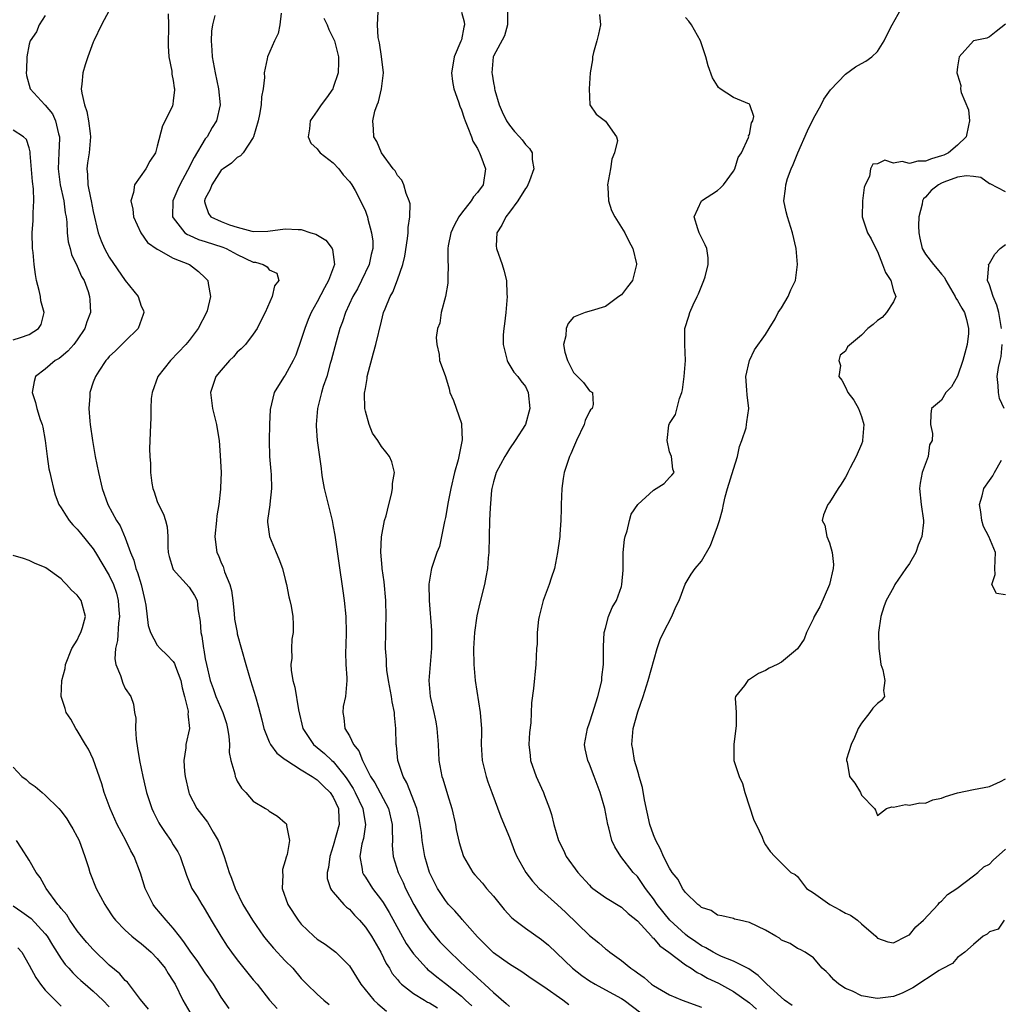
# Model space of a CAD drawing. Units: inches. Extents: x 2586000 to 2589000, y 1503000 to 1506000.
# Drawn here: x 2586952 to 2587074, y 1504208 to 1504332 of the extents above; entities that cross this region are included whole.
import ezdxf

# ---------------------------------------------------------------- set-up
doc = ezdxf.new("R2010")
doc.units = ezdxf.units.IN
doc.header["$MEASUREMENT"] = 0
doc.layers.add('LD25861503_2ft', color=83, linetype='Continuous')

msp = doc.modelspace()

# ---------------------------------------------------------------- linework, layer by layer
at = {"layer": 'LD25861503_2ft'}
for points, elevation in [([(2586955, 1504332.15), (2586954.23, 1504331), (2586953.88, 1504330.12), (2586953.11, 1504329), (2586953, 1504328.57), (2586952.7, 1504327), (2586952.65, 1504325.35), (2586952.62, 1504325), (2586952.65, 1504324.65), (2586953.12, 1504323), (2586954.92, 1504321), (2586955, 1504320.93), (2586955.88, 1504319.88), (2586956.27, 1504319), (2586956.65, 1504317.35), (2586956.76, 1504317), (2586956.77, 1504316.77), (2586956.7, 1504315), (2586956.6, 1504313), (2586956.84, 1504311), (2586957.3, 1504309), (2586957.49, 1504307.49), (2586957.59, 1504307), (2586957.68, 1504306.32), (2586957.74, 1504305), (2586957.85, 1504303.85), (2586958.09, 1504303), (2586958.26, 1504302.26), (2586959, 1504300.83), (2586959.52, 1504299.52), (2586959.85, 1504299), (2586960.34, 1504297.66), (2586960.54, 1504297), (2586960.58, 1504296.58), (2586960.64, 1504295), (2586960.17, 1504293.83), (2586959.94, 1504293), (2586959, 1504291.61), (2586958.57, 1504291), (2586957.82, 1504290.18), (2586957, 1504289.48), (2586956.73, 1504289.27), (2586956.24, 1504289), (2586955, 1504287.92), (2586953.77, 1504287), (2586953.6, 1504286.4), (2586953.35, 1504285), (2586953.76, 1504283.76), (2586953.96, 1504283), (2586954.36, 1504281.64), (2586954.6, 1504281), (2586954.69, 1504280.69), (2586954.99, 1504279), (2586955.23, 1504277), (2586955.46, 1504275.46), (2586955.56, 1504275), (2586955.74, 1504274.26), (2586956.01, 1504273), (2586956.23, 1504272.23), (2586956.71, 1504271), (2586957, 1504270.58), (2586957.59, 1504269.59), (2586957.98, 1504269), (2586958.46, 1504268.46), (2586959, 1504267.9), (2586959.41, 1504267.41), (2586961, 1504265.44), (2586961.29, 1504265), (2586963, 1504262.12), (2586963.51, 1504261), (2586963.9, 1504259.9), (2586964.11, 1504259), (2586964.19, 1504257.81), (2586964.27, 1504257), (2586964.15, 1504256.15), (2586964.02, 1504253.98), (2586963.77, 1504253), (2586963.71, 1504251.71), (2586963.83, 1504251), (2586964.38, 1504249.62), (2586964.67, 1504248.67), (2586965, 1504248.01), (2586965.68, 1504247), (2586966.04, 1504246.04), (2586966.16, 1504245), (2586966.3, 1504244.3), (2586966.26, 1504243), (2586966.34, 1504241.66), (2586966.54, 1504240.54), (2586966.77, 1504239), (2586967.18, 1504237), (2586967.54, 1504235.54), (2586967.66, 1504235), (2586968.3, 1504233), (2586968.52, 1504232.52), (2586969.2, 1504231.2), (2586969.31, 1504231), (2586969.98, 1504229.98), (2586970.68, 1504229), (2586971, 1504228.45), (2586971.55, 1504227.55), (2586971.84, 1504227), (2586972.64, 1504224.64), (2586973.33, 1504223), (2586973.97, 1504221.97), (2586974.56, 1504221), (2586974.74, 1504220.74), (2586975, 1504220.31), (2586975.75, 1504219), (2586976.92, 1504217), (2586977.75, 1504215.75), (2586978.29, 1504215), (2586979, 1504214.06), (2586981, 1504211.57), (2586981.48, 1504211), (2586983.02, 1504209), (2586983.98, 1504207.98)], 8630), ([(2586963, 1504332.8), (2586962.03, 1504331), (2586961.08, 1504329), (2586961, 1504328.82), (2586960.33, 1504327), (2586959.99, 1504326.01), (2586959.69, 1504325), (2586959.57, 1504323.57), (2586959.49, 1504323), (2586959.55, 1504322.45), (2586959.88, 1504321), (2586960.17, 1504320.17), (2586960.41, 1504319), (2586960.6, 1504317.4), (2586960.66, 1504317), (2586960.48, 1504315), (2586960.27, 1504313.73), (2586960.2, 1504313), (2586960.29, 1504312.29), (2586960.31, 1504311), (2586960.63, 1504309.37), (2586960.73, 1504309), (2586961, 1504307.64), (2586961.62, 1504305), (2586961.99, 1504303.99), (2586962.4, 1504303), (2586963, 1504301.95), (2586965, 1504299.03), (2586966.6, 1504297), (2586967, 1504295.82), (2586967.26, 1504295.25), (2586967.32, 1504295), (2586967.22, 1504294.78), (2586966.6, 1504293), (2586965, 1504291.45), (2586963.78, 1504290.22), (2586963, 1504289.52), (2586962.77, 1504289.23), (2586962.56, 1504289), (2586961.69, 1504287.69), (2586961.26, 1504287), (2586961, 1504286.32), (2586960.55, 1504285), (2586960.55, 1504284.55), (2586960.45, 1504283), (2586960.56, 1504281.44), (2586960.6, 1504281), (2586960.88, 1504279), (2586961.25, 1504277), (2586961.66, 1504275), (2586962.12, 1504273), (2586962.82, 1504271), (2586963.9, 1504269), (2586964.34, 1504268.34), (2586965, 1504266.84), (2586965.64, 1504265), (2586966.05, 1504264.05), (2586966.32, 1504263), (2586966.51, 1504262.51), (2586966.98, 1504261), (2586967.36, 1504259.36), (2586967.46, 1504259), (2586967.58, 1504258.42), (2586967.87, 1504255.87), (2586968.16, 1504255), (2586969, 1504253.43), (2586969.34, 1504253), (2586970.21, 1504252.21), (2586971, 1504251.36), (2586971.14, 1504251.14), (2586971.27, 1504250.73), (2586971.93, 1504249), (2586972.09, 1504248.09), (2586972.4, 1504247), (2586972.86, 1504245.14), (2586972.86, 1504245), (2586972.83, 1504244.83), (2586973.01, 1504242.99), (2586972.57, 1504241), (2586972.56, 1504240.56), (2586972.32, 1504239), (2586972.39, 1504237.61), (2586972.47, 1504237), (2586972.92, 1504235), (2586973, 1504234.82), (2586973.92, 1504233), (2586975.26, 1504231.26), (2586975.96, 1504230.04), (2586976.59, 1504229), (2586976.71, 1504228.71), (2586977.34, 1504227), (2586977.96, 1504225), (2586978.27, 1504224.27), (2586978.71, 1504223), (2586979.69, 1504221), (2586980.88, 1504219), (2586982.27, 1504217), (2586982.59, 1504216.59), (2586983.51, 1504215.51), (2586985, 1504213.95), (2586985.94, 1504213), (2586987, 1504211.73), (2586987.35, 1504211.35), (2586987.7, 1504211), (2586989, 1504209.75), (2586989.83, 1504209), (2586990.49, 1504208.49)], 8628), ([(2586970.36, 1504332.36), (2586970.41, 1504331), (2586970.4, 1504330.4), (2586970.34, 1504329), (2586970.36, 1504328.36), (2586970.44, 1504327), (2586970.81, 1504325.19), (2586970.82, 1504324.82), (2586971, 1504324.02), (2586971.11, 1504323.11), (2586971.14, 1504323), (2586971.14, 1504322.86), (2586971, 1504321.47), (2586970.94, 1504321.06), (2586970.88, 1504320.88), (2586969.99, 1504319), (2586969.64, 1504318.36), (2586969, 1504315.82), (2586968.76, 1504315), (2586968.06, 1504313.94), (2586967.58, 1504313), (2586966.13, 1504311), (2586966.01, 1504310.01), (2586965.69, 1504309), (2586965.94, 1504307.94), (2586966.04, 1504307), (2586966.94, 1504305), (2586967.79, 1504303.79), (2586969, 1504302.93), (2586969.13, 1504302.87), (2586971, 1504301.8), (2586973.04, 1504301), (2586974.15, 1504300.15), (2586975, 1504299.35), (2586975.33, 1504299), (2586975.36, 1504298.64), (2586975.65, 1504297), (2586975.22, 1504295.22), (2586975.15, 1504295), (2586974.12, 1504293), (2586973, 1504291.52), (2586972.58, 1504291), (2586970.63, 1504289), (2586969.08, 1504287), (2586968.35, 1504285), (2586968.24, 1504284.24), (2586968.17, 1504283), (2586968.18, 1504281.82), (2586968.13, 1504281), (2586968.02, 1504277.98), (2586968.05, 1504277), (2586968.13, 1504276.13), (2586968.14, 1504275), (2586968.31, 1504273.69), (2586968.44, 1504273), (2586968.6, 1504272.6), (2586969, 1504271.38), (2586969.15, 1504271), (2586969.79, 1504269.79), (2586970.03, 1504269), (2586970.22, 1504268.22), (2586970.32, 1504267), (2586970.33, 1504265.67), (2586970.36, 1504265), (2586970.49, 1504264.49), (2586970.92, 1504263), (2586971, 1504262.86), (2586973, 1504260.68), (2586973.64, 1504259.64), (2586973.96, 1504259), (2586974.06, 1504257.94), (2586974.37, 1504256.37), (2586974.42, 1504255), (2586974.55, 1504254.55), (2586974.76, 1504253), (2586974.82, 1504252.82), (2586975, 1504251.7), (2586975.14, 1504251), (2586975.6, 1504249), (2586976, 1504248), (2586976.33, 1504247), (2586977.19, 1504245), (2586977.63, 1504243.63), (2586977.79, 1504243), (2586977.95, 1504242.05), (2586978.03, 1504241), (2586978, 1504240), (2586978.19, 1504239), (2586978.67, 1504237.33), (2586978.72, 1504237), (2586978.8, 1504236.8), (2586979, 1504236.39), (2586979.54, 1504235.54), (2586980.06, 1504235), (2586981, 1504233.92), (2586982.52, 1504233), (2586982.8, 1504232.8), (2586983, 1504232.64), (2586984.02, 1504232.02), (2586985, 1504231.19), (2586985.1, 1504231.1), (2586985.15, 1504231), (2586985.13, 1504230.87), (2586985.52, 1504229), (2586985.24, 1504227.24), (2586985.11, 1504226.89), (2586985, 1504226.42), (2586984.64, 1504225.36), (2586984.63, 1504225), (2586984.67, 1504224.67), (2586984.6, 1504223), (2586985.3, 1504221), (2586986.6, 1504219), (2586987, 1504218.51), (2586988.56, 1504217), (2586989, 1504216.63), (2586990, 1504216), (2586991, 1504215.27), (2586991.33, 1504215), (2586993, 1504213.31), (2586994.44, 1504211), (2586996.08, 1504209), (2586996.56, 1504208.56), (2586997.64, 1504207.64)], 8626), ([(2586976.18, 1504332.18), (2586975.88, 1504331), (2586975.78, 1504330.22), (2586975.74, 1504329), (2586975.82, 1504327.82), (2586975.85, 1504327), (2586976.22, 1504325), (2586976.66, 1504323), (2586976.85, 1504321), (2586976.39, 1504319), (2586975.86, 1504318.14), (2586975.22, 1504317), (2586975, 1504316.72), (2586973.59, 1504314.41), (2586972.79, 1504312.79), (2586971.81, 1504311), (2586971.56, 1504310.44), (2586970.96, 1504309), (2586970.9, 1504307), (2586971, 1504306.84), (2586972.46, 1504305), (2586972.76, 1504304.76), (2586973, 1504304.68), (2586974.15, 1504304.15), (2586975, 1504303.89), (2586977.18, 1504303.18), (2586977.62, 1504303), (2586979, 1504302.27), (2586981, 1504301.33), (2586981.29, 1504301.29), (2586982.23, 1504301), (2586982.72, 1504300.72), (2586983, 1504300.36), (2586983.93, 1504299.93), (2586984.17, 1504299), (2586983.66, 1504298.34), (2586983.37, 1504297), (2586982.47, 1504295), (2586981.9, 1504293.9), (2586981.48, 1504293), (2586981, 1504292.3), (2586980.01, 1504291), (2586979.5, 1504290.49), (2586979, 1504290.05), (2586978.51, 1504289.49), (2586978.04, 1504289), (2586977, 1504287.82), (2586976.33, 1504287), (2586975.66, 1504285), (2586975.91, 1504283), (2586976.41, 1504281), (2586976.47, 1504280.47), (2586976.71, 1504279), (2586976.86, 1504277.14), (2586976.96, 1504275), (2586976.9, 1504273.1), (2586976.91, 1504272.91), (2586976.69, 1504271), (2586976.42, 1504269.57), (2586976.38, 1504269), (2586976.17, 1504267), (2586976.36, 1504265.64), (2586976.43, 1504265), (2586976.63, 1504264.63), (2586977, 1504263.71), (2586977.23, 1504263.23), (2586977.41, 1504262.59), (2586978.07, 1504261), (2586978.26, 1504260.26), (2586978.44, 1504259), (2586978.61, 1504257.39), (2586978.66, 1504256.66), (2586978.96, 1504255), (2586979, 1504254.82), (2586980.06, 1504251), (2586980.63, 1504249), (2586981.26, 1504247), (2586981.66, 1504245.66), (2586982.07, 1504244.07), (2586982.31, 1504243), (2586983, 1504241.31), (2586983.14, 1504241), (2586983.92, 1504239.92), (2586985, 1504239.12), (2586985.06, 1504239.06), (2586987, 1504237.82), (2586988.35, 1504237), (2586988.72, 1504236.72), (2586989, 1504236.57), (2586989.78, 1504235.78), (2586990.61, 1504235), (2586991, 1504234.4), (2586991.64, 1504233), (2586991.68, 1504231.68), (2586991.74, 1504231), (2586991, 1504228.32), (2586990.55, 1504227), (2586990.38, 1504225.62), (2586990.23, 1504225), (2586990.25, 1504224.25), (2586990.66, 1504223), (2586990.77, 1504222.77), (2586991, 1504222.52), (2586992.31, 1504221), (2586992.65, 1504220.65), (2586993, 1504220.39), (2586993.65, 1504219.65), (2586994.27, 1504219), (2586995, 1504218.16), (2586995.75, 1504217), (2586996.94, 1504215), (2586997.62, 1504213.62), (2586998.02, 1504213), (2586998.37, 1504212.37), (2586999, 1504211.59), (2586999.25, 1504211.25), (2586999.53, 1504211), (2587001, 1504209.83), (2587002.38, 1504209), (2587002.78, 1504208.78), (2587003, 1504208.69), (2587004.04, 1504208.04)], 8624), ([(2586984.47, 1504332.47), (2586984.31, 1504331), (2586984.1, 1504329.9), (2586983.64, 1504329), (2586982.77, 1504327), (2586982.75, 1504326.75), (2586982.37, 1504325), (2586982.41, 1504324.41), (2586982.24, 1504323), (2586982.02, 1504321.98), (2586981.99, 1504321), (2586981.76, 1504319.76), (2586981.6, 1504319), (2586981.04, 1504317), (2586981, 1504316.91), (2586979.72, 1504315), (2586979.41, 1504314.59), (2586979, 1504314.41), (2586978.29, 1504313.71), (2586977.21, 1504313), (2586977, 1504312.82), (2586975.8, 1504311), (2586975.61, 1504310.39), (2586975, 1504309.26), (2586974.9, 1504309), (2586974.91, 1504308.91), (2586975, 1504308.6), (2586975.41, 1504307.41), (2586975.68, 1504307), (2586977, 1504306.38), (2586978.01, 1504305.99), (2586979, 1504305.67), (2586980.82, 1504305.18), (2586981, 1504305.16), (2586982.82, 1504305.18), (2586985, 1504305.5), (2586986.6, 1504305.4), (2586987, 1504305.4), (2586988.17, 1504305), (2586988.82, 1504304.82), (2586990.06, 1504304.06), (2586990.87, 1504303), (2586990.91, 1504302.91), (2586991.13, 1504301), (2586990.41, 1504299), (2586989.89, 1504298.11), (2586989, 1504296.36), (2586988.23, 1504295), (2586987.85, 1504294.15), (2586987.42, 1504293), (2586987, 1504291.65), (2586986.31, 1504289.69), (2586986, 1504289), (2586985, 1504287.18), (2586984.86, 1504287), (2586984.13, 1504285.87), (2586983.6, 1504285), (2586983.11, 1504282.89), (2586983.01, 1504281), (2586982.96, 1504279), (2586983.03, 1504277), (2586983.19, 1504275.19), (2586983.24, 1504274.76), (2586983.28, 1504273), (2586983.05, 1504271.05), (2586983.05, 1504270.95), (2586982.78, 1504269), (2586982.79, 1504268.79), (2586983.01, 1504267), (2586983.84, 1504265), (2586984.2, 1504264.2), (2586984.63, 1504263), (2586985, 1504261.62), (2586985.16, 1504261), (2586985.45, 1504259.45), (2586985.57, 1504259), (2586985.71, 1504258.29), (2586985.92, 1504257), (2586985.98, 1504255.98), (2586986, 1504255), (2586985.83, 1504254.17), (2586985.78, 1504253), (2586985.8, 1504251.8), (2586985.68, 1504251), (2586985.72, 1504250.28), (2586985.94, 1504249), (2586986.18, 1504248.18), (2586986.65, 1504245.34), (2586987.2, 1504243), (2586988.53, 1504241), (2586989.88, 1504239.88), (2586990.82, 1504239), (2586991, 1504238.85), (2586992.48, 1504237), (2586992.7, 1504236.7), (2586993.48, 1504235.48), (2586993.73, 1504235), (2586994.69, 1504233), (2586994.71, 1504232.71), (2586995.02, 1504231), (2586994.75, 1504229.25), (2586994.58, 1504228.58), (2586994.32, 1504227), (2586994.61, 1504225.39), (2586994.63, 1504225), (2586994.75, 1504224.75), (2586995, 1504224.39), (2586995.88, 1504223), (2586997, 1504221.53), (2586997.21, 1504221.21), (2586997.97, 1504219.97), (2587000.12, 1504216.12), (2587001, 1504214.82), (2587002.63, 1504213), (2587002.82, 1504212.82), (2587003, 1504212.68), (2587003.92, 1504211.92), (2587005, 1504211.09), (2587007, 1504209.5), (2587007.54, 1504209), (2587008.32, 1504208.32)], 8622), ([(2587020.43, 1504208.43), (2587019.7, 1504209), (2587017.31, 1504210.69), (2587015.74, 1504211.74), (2587014.57, 1504212.57), (2587013, 1504213.52), (2587011, 1504214.93), (2587009.98, 1504215.98), (2587009, 1504216.94), (2587007.12, 1504219.12), (2587007, 1504219.24), (2587006.2, 1504220.2), (2587005.41, 1504221), (2587005, 1504221.47), (2587004, 1504223), (2587003.01, 1504225), (2587002.43, 1504227), (2587002.22, 1504228.22), (2587002.1, 1504229), (2587002, 1504230), (2587001.87, 1504231), (2587001.73, 1504231.73), (2587001.43, 1504233), (2587000.2, 1504236.2), (2586999.73, 1504237), (2586999.06, 1504239), (2586998.88, 1504240.88), (2586998.85, 1504241), (2586998.83, 1504243), (2586998.65, 1504244.65), (2586998.65, 1504245), (2586998.34, 1504246.34), (2586998.28, 1504247), (2586997.91, 1504249), (2586997.7, 1504250.3), (2586997.64, 1504251), (2586997.63, 1504251.63), (2586997.54, 1504253), (2586997.57, 1504255), (2586997.57, 1504255.57), (2586997.61, 1504257), (2586997.56, 1504259), (2586997.34, 1504261.34), (2586997.12, 1504263), (2586997.12, 1504263.12), (2586996.95, 1504265.05), (2586997.02, 1504266.98), (2586997.4, 1504269), (2586997.59, 1504269.59), (2586997.92, 1504271), (2586998.29, 1504272.29), (2586998.41, 1504273), (2586998.39, 1504273.61), (2586998.63, 1504275), (2586998.33, 1504276.33), (2586998.03, 1504277), (2586997.58, 1504277.58), (2586997, 1504278.25), (2586996.56, 1504279), (2586995.91, 1504279.91), (2586995.46, 1504281), (2586995, 1504282.66), (2586994.94, 1504283), (2586994.91, 1504284.91), (2586995, 1504285.52), (2586995.22, 1504286.78), (2586995.23, 1504287), (2586996.01, 1504289.99), (2586996.31, 1504291), (2586997, 1504293.92), (2586997.29, 1504295), (2586997.46, 1504295.46), (2586998.1, 1504297), (2586998.43, 1504297.57), (2586999, 1504299.11), (2586999.67, 1504301), (2586999.94, 1504302.06), (2587000.29, 1504304.29), (2587000.36, 1504305), (2587000.34, 1504305.66), (2587000.55, 1504307), (2587000.59, 1504308.59), (2587000.49, 1504309), (2587000.1, 1504309.9), (2586999.8, 1504311), (2586999.55, 1504311.55), (2586999, 1504312.16), (2586998.72, 1504312.72), (2586998.47, 1504313), (2586997, 1504315), (2586996.42, 1504316.42), (2586996.07, 1504317), (2586996.04, 1504317.96), (2586995.95, 1504319), (2586996.2, 1504320.2), (2586996.47, 1504321), (2586996.64, 1504321.36), (2586997.03, 1504322.97), (2586997.25, 1504325), (2586997.03, 1504327.03), (2586996.76, 1504328.76), (2586996.61, 1504329.39), (2586996.51, 1504331), (2586996.61, 1504332.61)], 8618), ([(2587007, 1504332.57), (2587007.35, 1504331.35), (2587007.41, 1504331), (2587007.31, 1504330.69), (2587007, 1504329.12), (2587006.95, 1504328.95), (2587006.11, 1504327), (2587005.94, 1504325.94), (2587005.77, 1504325), (2587005.9, 1504323.9), (2587006.05, 1504323), (2587006.63, 1504321.37), (2587006.8, 1504320.8), (2587007, 1504320.37), (2587007.34, 1504319.34), (2587007.47, 1504319), (2587007.83, 1504318.17), (2587008.26, 1504317), (2587008.45, 1504316.45), (2587009, 1504315.52), (2587009.17, 1504315.17), (2587009.27, 1504315), (2587009.44, 1504314.56), (2587010, 1504313), (2587009.71, 1504311), (2587009, 1504310.02), (2587008.51, 1504309.49), (2587008.23, 1504309), (2587007, 1504307.42), (2587006.7, 1504307), (2587006.11, 1504305.89), (2587005.7, 1504305), (2587005.36, 1504303.36), (2587005.3, 1504303), (2587005.31, 1504301.31), (2587005.34, 1504301), (2587005.31, 1504299.31), (2587005.33, 1504299), (2587005.32, 1504298.68), (2587005, 1504297), (2587004.47, 1504295), (2587004.32, 1504293.68), (2587004.03, 1504293), (2587003.87, 1504291.87), (2587003.93, 1504291), (2587004.22, 1504289.78), (2587004.29, 1504289), (2587004.49, 1504288.49), (2587005, 1504287.01), (2587005.47, 1504285.47), (2587005.57, 1504285), (2587006.03, 1504284.03), (2587007, 1504281.15), (2587007.04, 1504281), (2587007.1, 1504279.1), (2587006.6, 1504276.6), (2587006.16, 1504275), (2587005.69, 1504273), (2587005.34, 1504271.34), (2587005, 1504269.37), (2587004.89, 1504268.89), (2587004.54, 1504267), (2587004.25, 1504265.75), (2587003.95, 1504265), (2587003.28, 1504263), (2587003.22, 1504262.78), (2587002.95, 1504261.05), (2587002.97, 1504259), (2587003.26, 1504255.26), (2587003.26, 1504255), (2587003.25, 1504253), (2587002.93, 1504249), (2587003.09, 1504247), (2587003.57, 1504245), (2587003.82, 1504243.82), (2587003.95, 1504243), (2587004.09, 1504241), (2587004.2, 1504239), (2587004.57, 1504237), (2587004.69, 1504236.69), (2587005.27, 1504234.73), (2587005.81, 1504233), (2587006.26, 1504231), (2587006.37, 1504230.37), (2587006.72, 1504228.72), (2587007, 1504227.76), (2587007.26, 1504227), (2587008.42, 1504225), (2587008.68, 1504224.68), (2587009.63, 1504223.63), (2587010.14, 1504223), (2587011, 1504222.04), (2587011.87, 1504221), (2587012.37, 1504220.37), (2587013.32, 1504219.32), (2587013.69, 1504219), (2587015, 1504218), (2587017, 1504216.62), (2587017.88, 1504215.88), (2587020.9, 1504213), (2587022.08, 1504212.08), (2587023, 1504211.44), (2587023.72, 1504211), (2587025, 1504210.32), (2587027, 1504209.24), (2587027.35, 1504209), (2587029.43, 1504207.43)], 8616), ([(2587012.76, 1504332.76), (2587012.77, 1504331), (2587012.38, 1504329.62), (2587011, 1504327.09), (2587010.97, 1504327), (2587010.81, 1504325), (2587010.84, 1504324.84), (2587011, 1504323.75), (2587011.14, 1504323.14), (2587011.13, 1504323), (2587011.17, 1504322.83), (2587011.74, 1504321), (2587012.12, 1504320.12), (2587012.66, 1504319), (2587013, 1504318.45), (2587013.65, 1504317.65), (2587014.25, 1504317), (2587014.59, 1504316.59), (2587015, 1504316.04), (2587015.51, 1504315.51), (2587015.84, 1504315), (2587015.85, 1504314.15), (2587016.07, 1504313), (2587015.5, 1504311.5), (2587015.21, 1504310.79), (2587015, 1504310.53), (2587014.08, 1504309), (2587013, 1504307.55), (2587012.56, 1504307), (2587012.08, 1504305.92), (2587011.44, 1504305), (2587011.37, 1504303.37), (2587011.39, 1504303), (2587012.09, 1504301), (2587012.31, 1504300.31), (2587012.65, 1504299), (2587012.7, 1504297.3), (2587012.73, 1504297), (2587012.56, 1504295), (2587012.41, 1504293.59), (2587012.3, 1504293), (2587012.24, 1504292.24), (2587012.23, 1504291), (2587012.64, 1504289.36), (2587012.71, 1504289), (2587012.79, 1504288.79), (2587013.57, 1504287.57), (2587014.07, 1504287), (2587014.45, 1504286.45), (2587015, 1504285.75), (2587015.36, 1504285), (2587015.57, 1504283), (2587015, 1504281), (2587013.72, 1504279), (2587013, 1504277.95), (2587012.64, 1504277.36), (2587012.43, 1504277), (2587011.37, 1504275), (2587011.29, 1504274.71), (2587011, 1504273.83), (2587010.81, 1504273), (2587010.78, 1504272.78), (2587010.6, 1504270.6), (2587010.54, 1504269), (2587010.42, 1504265), (2587010.35, 1504264.35), (2587010.25, 1504263), (2587010.08, 1504261.92), (2587009.89, 1504261), (2587009.3, 1504258.7), (2587008.94, 1504257.07), (2587008.65, 1504255), (2587008.54, 1504253), (2587008.57, 1504251), (2587008.73, 1504249), (2587009.36, 1504245), (2587009.46, 1504243.46), (2587009.5, 1504243), (2587009.51, 1504242.49), (2587009.49, 1504241), (2587009.62, 1504239), (2587010.1, 1504237), (2587010.32, 1504236.32), (2587010.8, 1504235), (2587011.95, 1504231.95), (2587013, 1504229.36), (2587013.66, 1504227.66), (2587013.95, 1504227), (2587015.08, 1504225), (2587015.9, 1504223.9), (2587016.71, 1504223), (2587017, 1504222.72), (2587019, 1504220.93), (2587020, 1504220), (2587023, 1504217.1), (2587024.18, 1504216.18), (2587025, 1504215.42), (2587025.25, 1504215.25), (2587025.55, 1504215), (2587027, 1504213.98), (2587028.19, 1504213), (2587028.69, 1504212.69), (2587029, 1504212.43), (2587029.84, 1504211.84), (2587030.78, 1504211), (2587031, 1504210.84), (2587033, 1504209.7), (2587034.62, 1504209), (2587037, 1504208.16)], 8614), ([(2587024.28, 1504332.28), (2587024.38, 1504331), (2587024.16, 1504329.84), (2587023.94, 1504329), (2587023.52, 1504327.52), (2587023.41, 1504327), (2587023.39, 1504326.6), (2587023.12, 1504325), (2587022.97, 1504323), (2587023.04, 1504321), (2587023.84, 1504319.84), (2587025, 1504318.93), (2587026.39, 1504317), (2587026.52, 1504316.52), (2587026.14, 1504315), (2587025.81, 1504314.19), (2587025.64, 1504313), (2587025.25, 1504311), (2587025.29, 1504310.71), (2587025.38, 1504309), (2587025.77, 1504307.77), (2587026.19, 1504307), (2587027.44, 1504305), (2587027.94, 1504303.94), (2587028.44, 1504303), (2587028.88, 1504301.12), (2587028.9, 1504301), (2587028.84, 1504300.84), (2587028.38, 1504299), (2587027.78, 1504298.22), (2587027, 1504297.24), (2587026.7, 1504297), (2587025, 1504295.76), (2587023.21, 1504295.21), (2587022.46, 1504295), (2587021, 1504294.43), (2587020.34, 1504293.66), (2587020.11, 1504293), (2587020.08, 1504292.08), (2587019.78, 1504291), (2587019.93, 1504290.07), (2587020.25, 1504289), (2587020.52, 1504288.52), (2587021, 1504287.53), (2587021.28, 1504287.28), (2587021.53, 1504287), (2587022.27, 1504286.27), (2587023, 1504285.23), (2587023.38, 1504285), (2587023.49, 1504283.49), (2587023.34, 1504283), (2587023.15, 1504282.85), (2587023, 1504282.62), (2587022.48, 1504281.52), (2587022.35, 1504281), (2587021.4, 1504279), (2587021, 1504278.12), (2587020.68, 1504277.32), (2587020.52, 1504277), (2587019.86, 1504275), (2587019.73, 1504274.27), (2587019.54, 1504273), (2587019.48, 1504271), (2587019.49, 1504270.51), (2587019.45, 1504269), (2587019.3, 1504267.3), (2587019.29, 1504267), (2587019.27, 1504266.73), (2587019.03, 1504265), (2587018.63, 1504263), (2587018.22, 1504261.78), (2587017.99, 1504261), (2587017.23, 1504259), (2587016.71, 1504257), (2587016.64, 1504256.64), (2587016.47, 1504255), (2587016.46, 1504253.54), (2587016.41, 1504253), (2587016.32, 1504251), (2587016.01, 1504248.01), (2587015.78, 1504246.22), (2587015.7, 1504243.7), (2587015.5, 1504242.5), (2587015.45, 1504241), (2587015.61, 1504239.61), (2587015.66, 1504239), (2587016.35, 1504237), (2587017, 1504235.51), (2587017.25, 1504235), (2587017.38, 1504234.62), (2587018, 1504233), (2587018.25, 1504232.25), (2587018.54, 1504231), (2587019.13, 1504229), (2587019.76, 1504227.76), (2587020.11, 1504227), (2587021.54, 1504225), (2587023, 1504223.39), (2587023.2, 1504223.2), (2587023.44, 1504223), (2587025, 1504221.86), (2587027, 1504220.66), (2587027.85, 1504219.85), (2587029, 1504218.92), (2587030.75, 1504217), (2587030.86, 1504216.86), (2587031, 1504216.75), (2587031.79, 1504215.79), (2587032.93, 1504215), (2587035, 1504213.44), (2587035.71, 1504213), (2587036.46, 1504212.46), (2587037, 1504212.22), (2587037.76, 1504211.76), (2587039.14, 1504211.14), (2587041, 1504210.11), (2587043, 1504208.7), (2587043.91, 1504207.91)], 8612), ([(2587074.86, 1504219), (2587074.1, 1504217.9), (2587073, 1504217.55), (2587072.73, 1504217.27), (2587072.21, 1504217), (2587071, 1504215.99), (2587069.92, 1504215), (2587069, 1504214.34), (2587068.38, 1504213.62), (2587067, 1504212.89), (2587066.73, 1504212.73), (2587063.44, 1504210.56), (2587062.1, 1504209.9), (2587061, 1504209.47), (2587059, 1504209.21), (2587058.72, 1504209.28), (2587057, 1504209.57), (2587055.87, 1504210.13), (2587055, 1504210.49), (2587054.18, 1504211), (2587053.54, 1504211.54), (2587053, 1504212.17), (2587052.58, 1504212.58), (2587052.11, 1504213), (2587051, 1504214.29), (2587049.96, 1504215), (2587049.34, 1504215.34), (2587049, 1504215.47), (2587048.09, 1504216.09), (2587047, 1504216.53), (2587046.76, 1504216.76), (2587046.3, 1504217), (2587045, 1504217.75), (2587043, 1504218.74), (2587041.77, 1504219), (2587041.15, 1504219.15), (2587041, 1504219.22), (2587039.57, 1504219.57), (2587039, 1504219.64), (2587038.24, 1504220.24), (2587037, 1504220.6), (2587036.82, 1504220.82), (2587036.54, 1504221), (2587035, 1504222.48), (2587034.63, 1504223), (2587034.09, 1504224.09), (2587033.33, 1504225), (2587033, 1504225.51), (2587032.26, 1504227), (2587031.91, 1504227.91), (2587031.29, 1504229), (2587031, 1504229.7), (2587030.57, 1504231), (2587029.91, 1504234.09), (2587029.63, 1504235.63), (2587029.23, 1504237), (2587029.19, 1504237.19), (2587029, 1504237.77), (2587028.65, 1504239), (2587028.42, 1504240.42), (2587028.29, 1504241), (2587028.48, 1504243), (2587029.08, 1504245.08), (2587029.72, 1504247), (2587030.34, 1504249), (2587031.48, 1504253), (2587031.86, 1504254.14), (2587032.27, 1504255), (2587033.32, 1504257), (2587033.81, 1504258.19), (2587034.21, 1504259), (2587034.96, 1504261.04), (2587035.72, 1504262.28), (2587036.22, 1504263), (2587037, 1504263.91), (2587038.14, 1504265.86), (2587039, 1504268.24), (2587039.25, 1504269), (2587039.65, 1504270.35), (2587039.76, 1504271), (2587039.98, 1504271.98), (2587040.26, 1504273), (2587041, 1504275.41), (2587041.51, 1504277), (2587041.75, 1504278.25), (2587042.06, 1504279), (2587042.58, 1504280.58), (2587042.65, 1504281), (2587042.67, 1504281.33), (2587042.94, 1504283), (2587042.71, 1504284.71), (2587042.68, 1504285.32), (2587042.55, 1504287), (2587043.01, 1504289), (2587043.65, 1504290.35), (2587045, 1504292.26), (2587045.47, 1504293), (2587046.22, 1504294.22), (2587046.62, 1504295), (2587047, 1504295.61), (2587047.84, 1504297), (2587048.17, 1504297.83), (2587048.76, 1504299), (2587049.01, 1504301), (2587048.83, 1504303), (2587048.4, 1504305), (2587047.76, 1504307), (2587047.61, 1504307.61), (2587047.31, 1504309), (2587047.53, 1504310.47), (2587047.54, 1504311), (2587047.77, 1504311.77), (2587048.23, 1504313), (2587048.47, 1504313.53), (2587049.04, 1504315), (2587050.26, 1504317.74), (2587051, 1504319.26), (2587051.99, 1504321), (2587052.3, 1504321.7), (2587053.14, 1504322.86), (2587055, 1504324.82), (2587056.26, 1504325.74), (2587057, 1504326.15), (2587057.57, 1504326.43), (2587058.3, 1504327), (2587059, 1504327.66), (2587059.86, 1504329), (2587060.23, 1504329.77), (2587060.86, 1504331), (2587061.99, 1504333)], 8608), ([(2586989.82, 1504331.82), (2586990.22, 1504331), (2586990.42, 1504330.42), (2586991, 1504329.31), (2586991.14, 1504329), (2586991.65, 1504327), (2586991.66, 1504326.34), (2586991.61, 1504325), (2586991, 1504323.15), (2586990.93, 1504323), (2586990.13, 1504321.87), (2586989.49, 1504321), (2586989, 1504320.24), (2586988.12, 1504319), (2586988.03, 1504317.97), (2586987.86, 1504317), (2586988.19, 1504316.19), (2586989, 1504315.49), (2586989.19, 1504315.19), (2586989.37, 1504315), (2586991, 1504313.75), (2586991.7, 1504313), (2586992.22, 1504312.22), (2586993, 1504311.41), (2586993.3, 1504311), (2586993.71, 1504310.29), (2586994.39, 1504309), (2586995, 1504307.68), (2586995.19, 1504307.19), (2586995.25, 1504307), (2586995.31, 1504306.69), (2586995.78, 1504305), (2586995.93, 1504303.93), (2586995.93, 1504303), (2586995.73, 1504302.27), (2586995.48, 1504301), (2586994.53, 1504299), (2586994.01, 1504297.99), (2586993.44, 1504297), (2586992.51, 1504295), (2586992.15, 1504293.85), (2586991.81, 1504293), (2586991.34, 1504291.34), (2586990.74, 1504289), (2586990.62, 1504288.62), (2586990.17, 1504287), (2586989.75, 1504285.75), (2586989.54, 1504285), (2586989.03, 1504283.03), (2586988.84, 1504281), (2586988.84, 1504280.84), (2586988.98, 1504279), (2586989.49, 1504275.49), (2586989.53, 1504275), (2586989.62, 1504274.38), (2586989.87, 1504273), (2586990.86, 1504269), (2586991, 1504268.24), (2586991.18, 1504267.18), (2586991.67, 1504263.67), (2586992.2, 1504260.2), (2586992.36, 1504259), (2586992.56, 1504257), (2586992.6, 1504255), (2586992.57, 1504253.43), (2586992.5, 1504252.5), (2586992.57, 1504251), (2586992.69, 1504249.31), (2586992.68, 1504249), (2586992.5, 1504247), (2586992.25, 1504245.75), (2586992.17, 1504245), (2586992.33, 1504244.33), (2586992.44, 1504243), (2586993, 1504242.06), (2586993.54, 1504241), (2586994.2, 1504240.2), (2586994.64, 1504239), (2586995.63, 1504237), (2586996.18, 1504236.18), (2586997.9, 1504233), (2586998.37, 1504231), (2586998.34, 1504230.34), (2586998.39, 1504229), (2586998.37, 1504228.37), (2586998.48, 1504227), (2586999.09, 1504225), (2586999.72, 1504223.72), (2587000.03, 1504223), (2587001.07, 1504221), (2587001.77, 1504219.77), (2587002.24, 1504219), (2587003, 1504217.89), (2587003.73, 1504217), (2587004.33, 1504216.33), (2587005.6, 1504215), (2587007.69, 1504213), (2587008.39, 1504212.39), (2587009, 1504211.81), (2587009.45, 1504211.45), (2587009.91, 1504211), (2587010.49, 1504210.49), (2587011, 1504209.96), (2587012.61, 1504208.61), (2587013, 1504208.24)], 8620), ([(2587048.34, 1504208.34), (2587047.41, 1504209), (2587045.17, 1504211), (2587045.09, 1504211.09), (2587045, 1504211.17), (2587044.12, 1504212.12), (2587042.92, 1504212.92), (2587041, 1504213.9), (2587039.52, 1504214.48), (2587039, 1504214.72), (2587038.49, 1504215), (2587037.57, 1504215.57), (2587037, 1504215.83), (2587036.29, 1504216.29), (2587035.28, 1504217), (2587035, 1504217.22), (2587033.07, 1504219), (2587031.47, 1504221), (2587031, 1504221.7), (2587030.45, 1504222.45), (2587030.01, 1504223), (2587029.62, 1504223.62), (2587029, 1504224.47), (2587028.48, 1504225), (2587026.94, 1504227), (2587026.19, 1504228.19), (2587025.83, 1504229), (2587025.44, 1504230.56), (2587025.3, 1504231), (2587024.92, 1504233), (2587024.37, 1504235), (2587023.99, 1504235.99), (2587023.62, 1504237), (2587023, 1504238.53), (2587022.79, 1504239), (2587022.46, 1504240.46), (2587022.38, 1504241), (2587022.75, 1504243), (2587023, 1504243.68), (2587023.45, 1504245), (2587023.8, 1504246.2), (2587024.08, 1504247), (2587024.44, 1504248.45), (2587024.55, 1504249), (2587024.57, 1504249.43), (2587024.76, 1504251), (2587024.76, 1504253.24), (2587024.87, 1504255), (2587025, 1504255.53), (2587025.41, 1504257), (2587025.87, 1504258.13), (2587026.38, 1504259), (2587027, 1504260.76), (2587027.07, 1504261), (2587027.21, 1504262.79), (2587027.24, 1504265), (2587027.39, 1504266.61), (2587027.47, 1504267), (2587027.73, 1504267.73), (2587028, 1504269), (2587028.21, 1504269.79), (2587029.04, 1504271), (2587031, 1504272.81), (2587031.36, 1504273), (2587032.37, 1504273.63), (2587033, 1504274.4), (2587033.32, 1504274.68), (2587033.59, 1504275), (2587033.43, 1504275.43), (2587033.25, 1504277), (2587033, 1504277.59), (2587032.71, 1504279), (2587032.93, 1504280.93), (2587033, 1504281.13), (2587033.75, 1504282.25), (2587034.28, 1504284.28), (2587034.57, 1504285), (2587034.65, 1504285.35), (2587034.87, 1504287), (2587035.01, 1504289), (2587034.94, 1504291), (2587034.94, 1504293), (2587035.45, 1504294.55), (2587035.54, 1504295), (2587035.96, 1504295.96), (2587036.48, 1504297), (2587036.65, 1504297.35), (2587037.32, 1504299), (2587037.48, 1504299.48), (2587037.85, 1504301), (2587037.87, 1504301.87), (2587037.68, 1504303), (2587037.49, 1504303.49), (2587037, 1504304.41), (2587036.82, 1504304.82), (2587036.73, 1504305), (2587036.54, 1504305.46), (2587036.08, 1504307), (2587037, 1504309), (2587039, 1504310.26), (2587039.41, 1504310.59), (2587039.77, 1504311), (2587041, 1504312.68), (2587041.18, 1504313), (2587041.62, 1504314.38), (2587042.01, 1504315), (2587042.9, 1504316.9), (2587042.92, 1504317), (2587042.91, 1504317.09), (2587043, 1504317.26), (2587043.28, 1504318.72), (2587043.45, 1504319), (2587043.54, 1504319.54), (2587043.06, 1504321), (2587043, 1504321.06), (2587041, 1504321.89), (2587039.36, 1504323), (2587039.15, 1504323.15), (2587039, 1504323.35), (2587038.38, 1504324.38), (2587037.86, 1504325.86), (2587037.55, 1504327), (2587036.89, 1504329), (2587035.77, 1504331), (2587035.43, 1504331.43), (2587035, 1504331.9)], 8610), ([(2587075, 1504331.06), (2587073.86, 1504330.14), (2587073, 1504329.48), (2587072.66, 1504329.34), (2587071, 1504328.98), (2587069.22, 1504327), (2587069, 1504325.73), (2587068.94, 1504325), (2587069, 1504324.73), (2587069.42, 1504323.42), (2587069.4, 1504323), (2587069.48, 1504322.52), (2587070.38, 1504320.38), (2587070.5, 1504319), (2587070.39, 1504318.39), (2587070.1, 1504317), (2587069, 1504315.95), (2587067.88, 1504315), (2587067.29, 1504314.71), (2587067, 1504314.59), (2587065.76, 1504314.24), (2587065, 1504313.94), (2587064.04, 1504313.96), (2587063, 1504313.67), (2587062.09, 1504313.91), (2587061, 1504313.68), (2587059.94, 1504314.06), (2587059, 1504313.61), (2587058.44, 1504313.56), (2587058.15, 1504313), (2587058.03, 1504312.02), (2587057.49, 1504311), (2587057.35, 1504310.65), (2587057.14, 1504309), (2587057.09, 1504307), (2587057.78, 1504305), (2587058.22, 1504304.22), (2587058.81, 1504303), (2587059, 1504302.65), (2587059.66, 1504301), (2587060, 1504300), (2587060.67, 1504299), (2587061, 1504297.72), (2587061.31, 1504297), (2587061, 1504296.37), (2587060.16, 1504295), (2587059.61, 1504294.39), (2587059, 1504294), (2587058.48, 1504293.52), (2587057.82, 1504293), (2587057, 1504292.17), (2587055.28, 1504290.72), (2587055, 1504290.16), (2587054.34, 1504289.66), (2587054.17, 1504289), (2587054.38, 1504288.38), (2587054.17, 1504287), (2587054.55, 1504286.55), (2587055, 1504285.68), (2587055.29, 1504285), (2587056.06, 1504284.06), (2587056.63, 1504283), (2587057, 1504282.02), (2587057.31, 1504281), (2587057.16, 1504279), (2587057.12, 1504278.88), (2587057, 1504278.57), (2587056.35, 1504277), (2587055.6, 1504275.6), (2587055.29, 1504275), (2587055.21, 1504274.79), (2587055, 1504274.43), (2587054.47, 1504273.53), (2587054.09, 1504273), (2587053, 1504271.25), (2587052.79, 1504271), (2587052.27, 1504269.73), (2587052.1, 1504269), (2587052.42, 1504268.42), (2587052.68, 1504267), (2587053, 1504266.19), (2587053.36, 1504265), (2587053.51, 1504263.51), (2587053.47, 1504263), (2587053.03, 1504261), (2587051.8, 1504258.2), (2587051.11, 1504257), (2587051, 1504256.74), (2587050.12, 1504255), (2587049.83, 1504254.17), (2587049, 1504252.95), (2587047, 1504251.3), (2587046.46, 1504251), (2587045.46, 1504250.54), (2587045, 1504250.25), (2587044.14, 1504249.86), (2587043, 1504249.1), (2587042.92, 1504249.08), (2587042.81, 1504249), (2587042.38, 1504248.38), (2587041.28, 1504247), (2587041.21, 1504246.79), (2587041.33, 1504245), (2587041.37, 1504243.37), (2587041.04, 1504241), (2587041.05, 1504239), (2587041.74, 1504237), (2587042.13, 1504236.13), (2587042.45, 1504235), (2587043.54, 1504231.54), (2587043.83, 1504231), (2587044.62, 1504229.38), (2587044.81, 1504228.81), (2587045, 1504228.44), (2587045.6, 1504227.6), (2587046.18, 1504227), (2587048.2, 1504225), (2587048.72, 1504224.72), (2587049, 1504224.49), (2587049.66, 1504223.66), (2587050.13, 1504223), (2587051, 1504222.45), (2587053.07, 1504221), (2587054.32, 1504220.32), (2587055, 1504219.9), (2587055.65, 1504219.65), (2587056.52, 1504219), (2587057, 1504218.56), (2587058.8, 1504217), (2587059, 1504216.78), (2587060.31, 1504216.31), (2587061, 1504216.19), (2587062.66, 1504217), (2587062.87, 1504217.13), (2587063, 1504217.19), (2587063.82, 1504218.18), (2587064.75, 1504219), (2587066.61, 1504221), (2587066.78, 1504221.22), (2587067, 1504221.4), (2587067.77, 1504222.23), (2587068.95, 1504223), (2587071, 1504224.56), (2587071.55, 1504225), (2587072.3, 1504225.7), (2587073, 1504226.03), (2587073.46, 1504226.54), (2587075, 1504227.92)], 8606), ([(2586951, 1504291.6), (2586951.91, 1504291.91), (2586953, 1504292.26), (2586954.15, 1504293), (2586954.47, 1504293.53), (2586954.86, 1504295), (2586954.46, 1504296.46), (2586954.41, 1504297), (2586954.25, 1504297.75), (2586953.92, 1504299), (2586953.77, 1504299.77), (2586953.6, 1504301), (2586953.47, 1504302.53), (2586953.41, 1504303), (2586953.36, 1504305), (2586953.47, 1504306.53), (2586953.49, 1504307), (2586953.47, 1504307.47), (2586953.57, 1504309), (2586953.53, 1504310.47), (2586953.41, 1504311.41), (2586953.12, 1504314.88), (2586953.12, 1504315.12), (2586953, 1504315.59), (2586952.66, 1504316.66), (2586952.27, 1504317), (2586951, 1504317.83)], 8632), ([(2587075, 1504310.1), (2587073.11, 1504311.11), (2587073, 1504311.11), (2587071.92, 1504311.92), (2587071, 1504312.03), (2587070.12, 1504312.12), (2587069, 1504311.93), (2587067.31, 1504311.31), (2587067, 1504311.18), (2587066.62, 1504311), (2587065.74, 1504310.26), (2587065, 1504309.43), (2587064.77, 1504309.23), (2587064.63, 1504309), (2587064.58, 1504308.58), (2587064.19, 1504307), (2587064.16, 1504305.84), (2587064.18, 1504305), (2587064.3, 1504304.3), (2587064.59, 1504303), (2587065, 1504302.32), (2587066.01, 1504301), (2587066.49, 1504300.49), (2587067, 1504299.79), (2587067.39, 1504299.39), (2587067.54, 1504299), (2587068.74, 1504297), (2587068.82, 1504296.82), (2587069, 1504296.53), (2587069.55, 1504295.55), (2587069.87, 1504295), (2587070.12, 1504294.12), (2587070.4, 1504293), (2587070.37, 1504292.37), (2587070.21, 1504291), (2587069.95, 1504289.95), (2587069.68, 1504289), (2587069, 1504287.04), (2587068.28, 1504285.72), (2587067.55, 1504285), (2587067, 1504284.05), (2587065.78, 1504283), (2587065.7, 1504282.3), (2587065.65, 1504281), (2587065.89, 1504279.89), (2587065.85, 1504279), (2587065.53, 1504278.47), (2587065.33, 1504277), (2587064.61, 1504275), (2587064.33, 1504273.67), (2587064.27, 1504273), (2587064.49, 1504271), (2587064.77, 1504269), (2587064.77, 1504268.77), (2587064.54, 1504267), (2587064.1, 1504265.9), (2587063.79, 1504265), (2587063, 1504263.64), (2587062.54, 1504263), (2587061.19, 1504261), (2587061, 1504260.61), (2587060.09, 1504259), (2587059.79, 1504258.21), (2587059.43, 1504257), (2587059.16, 1504255), (2587059.2, 1504253), (2587059.39, 1504251.39), (2587059.45, 1504251), (2587059.68, 1504250.32), (2587059.94, 1504249), (2587059.76, 1504247.76), (2587059.89, 1504247), (2587059.51, 1504246.49), (2587059, 1504246.13), (2587058.45, 1504245.55), (2587058.07, 1504245), (2587057, 1504243.64), (2587056.58, 1504243), (2587056.13, 1504241.87), (2587055.73, 1504241), (2587055.16, 1504239.16), (2587055.15, 1504239), (2587055.24, 1504238.76), (2587055.52, 1504237), (2587056.17, 1504236.17), (2587056.87, 1504235), (2587057, 1504234.65), (2587058.63, 1504233), (2587058.76, 1504232.76), (2587059, 1504232.12), (2587060.16, 1504233), (2587060.8, 1504233.2), (2587061, 1504233.15), (2587062.53, 1504233.47), (2587063, 1504233.39), (2587064.3, 1504233.7), (2587065, 1504233.67), (2587065.93, 1504234.07), (2587067, 1504234.29), (2587067.5, 1504234.5), (2587069, 1504234.95), (2587071, 1504235.36), (2587073, 1504235.74), (2587074.38, 1504236.38), (2587075, 1504236.69)], 8604), ([(2587074.52, 1504293), (2587074.16, 1504295), (2587073.92, 1504295.92), (2587073.48, 1504297), (2587073, 1504298.46), (2587072.78, 1504299), (2587072.91, 1504300.91), (2587072.9, 1504301), (2587072.92, 1504301.08), (2587073, 1504301.15), (2587073.69, 1504302.31), (2587074.36, 1504303), (2587075, 1504303.51)], 8602), ([(2587074.83, 1504283), (2587074.28, 1504284.28), (2587074.12, 1504285), (2587074.1, 1504285.9), (2587073.99, 1504287), (2587074.15, 1504288.15), (2587074.34, 1504289), (2587074.48, 1504289.52), (2587074.59, 1504291)], 8602), ([(2587075, 1504259.71), (2587073.89, 1504259.89), (2587073.3, 1504261), (2587073.73, 1504262.27), (2587073.67, 1504263), (2587073.76, 1504265), (2587072.93, 1504267), (2587072.26, 1504268.26), (2587072.04, 1504269), (2587071.92, 1504270.08), (2587071.78, 1504271), (2587072.1, 1504272.1), (2587072.32, 1504273), (2587073, 1504274.02), (2587073.43, 1504274.57), (2587073.64, 1504275), (2587074.53, 1504276.53)], 8602), ([(2586977.96, 1504207.96), (2586977, 1504209.4), (2586976.03, 1504211), (2586975, 1504212.45), (2586973.96, 1504213.97), (2586973.19, 1504215), (2586972.33, 1504216.33), (2586971.78, 1504217), (2586971, 1504218.03), (2586970.12, 1504219), (2586968.7, 1504220.7), (2586968.48, 1504221), (2586967.5, 1504223), (2586966.91, 1504224.91), (2586966.09, 1504227), (2586965.69, 1504227.69), (2586965.05, 1504229), (2586963.99, 1504231), (2586963.1, 1504233), (2586962.36, 1504235), (2586962.05, 1504236.05), (2586961, 1504239.16), (2586960.4, 1504240.4), (2586960.02, 1504241), (2586959, 1504242.76), (2586958.82, 1504243), (2586958.17, 1504244.17), (2586957.6, 1504245), (2586957.48, 1504245.48), (2586956.97, 1504247), (2586957.07, 1504249), (2586957.49, 1504250.51), (2586957.51, 1504251), (2586958.32, 1504253), (2586959, 1504254.02), (2586959.29, 1504254.71), (2586959.44, 1504255), (2586959.64, 1504255.64), (2586960.02, 1504257), (2586959.48, 1504259), (2586959, 1504259.68), (2586958.28, 1504260.28), (2586957.66, 1504261), (2586957.32, 1504261.32), (2586957, 1504261.72), (2586955.07, 1504263.07), (2586955, 1504263.14), (2586953.66, 1504263.66), (2586953, 1504263.98), (2586952.26, 1504264.26), (2586951, 1504264.63)], 8632), ([(2586951, 1504238.14), (2586952.05, 1504237), (2586952.6, 1504236.6), (2586953, 1504236.25), (2586953.74, 1504235.74), (2586954.59, 1504235), (2586955, 1504234.67), (2586956.7, 1504233), (2586957, 1504232.64), (2586957.69, 1504231.69), (2586958.11, 1504231), (2586958.44, 1504230.44), (2586959, 1504229.44), (2586959.22, 1504229), (2586959.68, 1504227.68), (2586959.95, 1504227), (2586960.38, 1504225.62), (2586960.56, 1504225), (2586961.37, 1504223), (2586962.43, 1504221), (2586962.66, 1504220.66), (2586963.44, 1504219.44), (2586963.78, 1504219), (2586965, 1504217.76), (2586965.81, 1504217), (2586966.47, 1504216.47), (2586967, 1504216.09), (2586968.22, 1504215), (2586969, 1504214.24), (2586969.98, 1504213), (2586970.36, 1504212.35), (2586971, 1504211.38), (2586971.23, 1504211), (2586972.2, 1504209), (2586973.36, 1504207)], 8634), ([(2586967.9, 1504207.9), (2586966.9, 1504209.1), (2586965.26, 1504211.26), (2586965, 1504211.47), (2586964.3, 1504212.3), (2586963, 1504213.39), (2586961, 1504215.35), (2586960.21, 1504216.21), (2586959.53, 1504217), (2586959, 1504217.69), (2586958.08, 1504219), (2586957.68, 1504219.68), (2586957, 1504220.48), (2586956.79, 1504220.79), (2586956.57, 1504221), (2586955.09, 1504223), (2586954.35, 1504224.35), (2586953.87, 1504225), (2586953, 1504226.53), (2586952.04, 1504228.04), (2586951.39, 1504229)], 8636), ([(2586951, 1504220.83), (2586952.08, 1504220.08), (2586953.22, 1504219.22), (2586955, 1504217.32), (2586955.24, 1504217), (2586955.9, 1504215.9), (2586957, 1504214.17), (2586957.49, 1504213.49), (2586957.93, 1504213), (2586958.43, 1504212.43), (2586959, 1504211.91), (2586959.46, 1504211.46), (2586959.97, 1504211), (2586961, 1504210.13), (2586962.19, 1504209), (2586963, 1504208.2)], 8638), ([(2586951.58, 1504215.58), (2586952.06, 1504215), (2586953, 1504213.41), (2586953.83, 1504211.83), (2586954.41, 1504211), (2586955, 1504210.28), (2586956.25, 1504209), (2586957, 1504208.28)], 8640)]:
    msp.add_lwpolyline(points, dxfattribs=dict(at, elevation=elevation))

doc.saveas('drawing.dxf')
